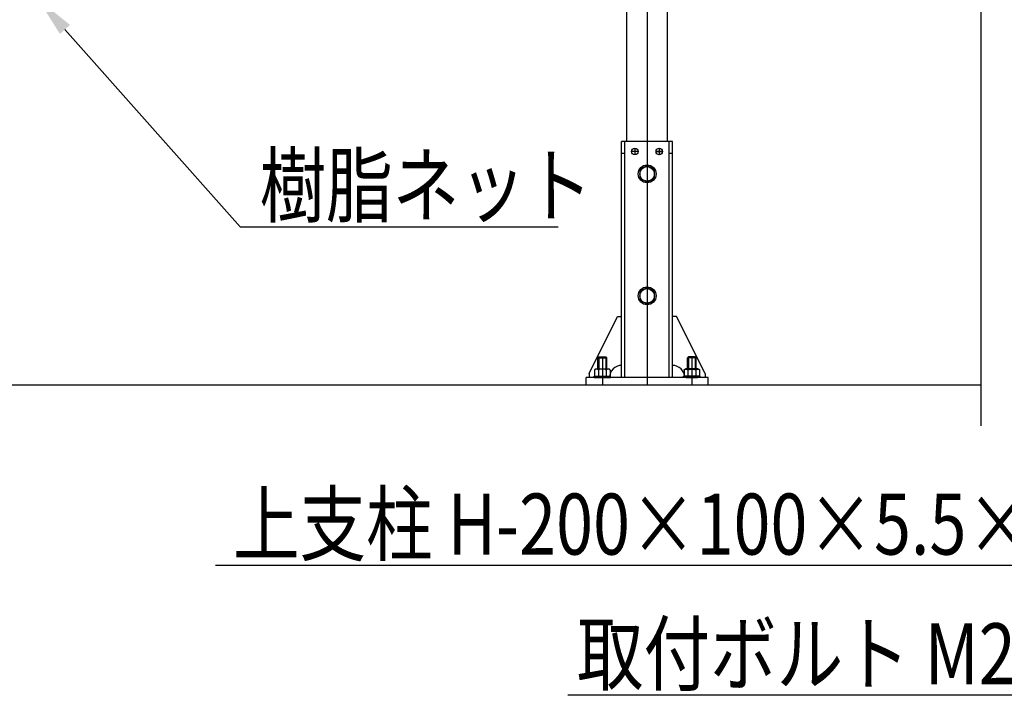
# Model space of a CAD drawing. Extents: x 727 to 17227, y 71 to 13207.
# Drawn here: x 5300 to 7722, y 6696 to 8358 of the extents above; entities that cross this region are included whole.
import ezdxf

# ---------------------------------------------------------------- set-up
doc = ezdxf.new("R2010")
doc.units = 0
doc.header["$LTSCALE"] = 500
doc.linetypes.add('CENTER', pattern=[2, 1.25, -0.25, 0.25, -0.25])
doc.linetypes.add('HIDDEN', pattern=[0.375, 0.25, -0.125])
doc.layers.get('0').update_dxf_attribs({"linetype": 'CONTINUOUS'})
for name, color, linetype in [('CENTER', 3, 'CENTER'), ('HASEN', 7, 'HIDDEN'), ('MOJI', 6, 'CONTINUOUS'), ('SJC', 1, 'CONTINUOUS'), ('SJC2', 7, 'CONTINUOUS'), ('SUNPOU', 4, 'CONTINUOUS')]:
    doc.layers.add(name, color=color, linetype=linetype)
doc.styles.add('EXT08', font='ROMANS', dxfattribs={"width": 0.8, "bigfont": 'EXTFONT'})

# ---------------------------------------------------------------- blocks, each defined once
blk = doc.blocks.new('*U48')
at = {"layer": 'SUNPOU', "extrusion": (0, 0, -1)}
blk.add_lwpolyline([(-8685.5, 8326.5), (-8130, 7015.8), (-5781.5, 7015.1)], dxfattribs=at)
blk = doc.blocks.new('*U51')
at = {"layer": 'SUNPOU', "extrusion": (0, 0, -1)}
blk.add_lwpolyline([(-8694.8, 7570.2), (-8341.9, 6696.8), (-6648, 6696.2)], dxfattribs=at)
blk.add_solid([(-8710.3, 7564), (-8732.3, 7663), (-8679.4, 7576.5)], dxfattribs=at)
blk = doc.blocks.new('*U54')
at = {"layer": 'SUNPOU'}
blk.add_lwpolyline([(5411.7, 8333.8), (5842.9, 7848), (6624.9, 7848)], dxfattribs=at)
blk.add_solid([(5399.3, 8322.7), (5345.3, 8408.6), (5424.2, 8344.8)], dxfattribs=at)

msp = doc.modelspace()

# ---------------------------------------------------------------- linework, layer by layer
at = {"layer": 'CENTER', "linetype": 'CONTINUOUS'}
msp.add_line((6843.16, 11113.553), (6843.16, 7458.553), dxfattribs=at)
at = {"layer": 'CENTER'}
for p, q in [((6813.16, 8041.553), (6813.16, 8025.553)), ((6873.16, 8041.553), (6873.16, 8025.553)), ((6873.16, 8041.553), (6873.16, 8025.553)), ((6821.16, 8033.553), (6805.16, 8033.553)), ((6865.16, 8033.553), (6881.16, 8033.553)), ((6881.16, 8033.553), (6865.16, 8033.553)), ((6733.16, 7528.553), (6733.16, 7458.553)), ((6953.16, 7528.553), (6953.16, 7458.553))]:
    msp.add_line(p, q, dxfattribs=at)
at = {"layer": 'HASEN'}
for p, q in [((6722.16, 7525.803), (6724.91, 7528.553)), ((6722.16, 7498.673), (6722.16, 7525.803)), ((6722.16, 7525.803), (6744.16, 7525.803)), ((6724.91, 7528.553), (6724.91, 7498.673)), ((6724.91, 7528.553), (6741.41, 7528.553)), ((6744.16, 7525.803), (6741.41, 7528.553)), ((6741.41, 7528.553), (6741.41, 7498.673)), ((6744.16, 7498.673), (6744.16, 7525.803)), ((6942.16, 7525.803), (6944.91, 7528.553)), ((6964.16, 7525.803), (6942.16, 7525.803)), ((6942.16, 7498.673), (6942.16, 7525.803)), ((6961.41, 7528.553), (6944.91, 7528.553)), ((6944.91, 7528.553), (6944.91, 7498.673)), ((6964.16, 7525.803), (6961.41, 7528.553)), ((6961.41, 7528.553), (6961.41, 7498.673)), ((6964.16, 7498.673), (6964.16, 7525.803)), ((6714.107, 7495.923), (6714.107, 7481.073)), ((6717.918, 7498.673), (6748.402, 7498.673)), ((6723.634, 7495.923), (6723.634, 7481.073)), ((6742.686, 7495.923), (6742.686, 7481.073)), ((6752.213, 7495.923), (6752.213, 7481.073)), ((6934.107, 7495.923), (6934.107, 7481.073)), ((6968.402, 7498.673), (6937.918, 7498.673)), ((6943.634, 7495.923), (6943.634, 7481.073)), ((6962.686, 7495.923), (6962.686, 7481.073)), ((6972.213, 7495.923), (6972.213, 7481.073)), ((6712.81, 7477.553), (6712.81, 7481.073)), ((6712.81, 7481.073), (6753.51, 7481.073)), ((6712.81, 7477.553), (6753.51, 7477.553)), ((6714.107, 7481.073), (6752.213, 7481.073)), ((6714.57, 7481.073), (6751.75, 7481.073)), ((6714.57, 7481.073), (6751.75, 7481.073)), ((6753.51, 7477.553), (6753.51, 7481.073)), ((6973.51, 7481.073), (6932.81, 7481.073)), ((6932.81, 7477.553), (6932.81, 7481.073)), ((6973.51, 7477.553), (6932.81, 7477.553)), ((6972.213, 7481.073), (6934.107, 7481.073)), ((6971.75, 7481.073), (6934.57, 7481.073)), ((6971.75, 7481.073), (6934.57, 7481.073)), ((6973.51, 7477.553), (6973.51, 7481.073))]:
    msp.add_line(p, q, dxfattribs=at)
for points in [[(6723.63, 7495.92, 0), (6723.63, 7495.99, 0), (6723.63, 7496.06, 0), (6723.62, 7496.13, 0), (6723.61, 7496.19, 0), (6723.6, 7496.26, 0), (6723.58, 7496.33, 0), (6723.56, 7496.39, 0), (6723.54, 7496.46, 0), (6723.52, 7496.53, 0), (6723.49, 7496.59, 0), (6723.46, 7496.66, 0), (6723.43, 7496.72, 0), (6723.39, 7496.79, 0), (6723.36, 7496.85, 0), (6723.31, 7496.91, 0), (6723.27, 7496.98, 0), (6723.23, 7497.04, 0), (6723.18, 7497.1, 0), (6723.13, 7497.16, 0), (6723.07, 7497.22, 0), (6723.01, 7497.28, 0), (6722.96, 7497.34, 0), (6722.89, 7497.39, 0), (6722.83, 7497.45, 0), (6722.76, 7497.51, 0), (6722.7, 7497.56, 0), (6722.63, 7497.62, 0), (6722.55, 7497.67, 0), (6722.48, 7497.72, 0), (6722.4, 7497.77, 0), (6722.32, 7497.82, 0), (6722.24, 7497.87, 0), (6722.15, 7497.92, 0), (6722.07, 7497.96, 0), (6721.98, 7498.01, 0), (6721.89, 7498.05, 0), (6721.8, 7498.09, 0), (6721.71, 7498.13, 0), (6721.61, 7498.17, 0), (6721.52, 7498.21, 0), (6721.42, 7498.25, 0), (6721.32, 7498.28, 0), (6721.22, 7498.32, 0), (6721.12, 7498.35, 0), (6721.01, 7498.38, 0), (6720.91, 7498.41, 0), (6720.8, 7498.44, 0), (6720.69, 7498.46, 0), (6720.58, 7498.49, 0), (6720.48, 7498.51, 0), (6720.36, 7498.53, 0), (6720.25, 7498.55, 0), (6720.14, 7498.57, 0), (6720.03, 7498.59, 0), (6719.91, 7498.61, 0), (6719.8, 7498.62, 0), (6719.68, 7498.63, 0), (6719.57, 7498.64, 0), (6719.45, 7498.65, 0), (6719.34, 7498.66, 0), (6719.22, 7498.67, 0), (6719.1, 7498.67, 0), (6718.99, 7498.67, 0), (6718.87, 7498.67, 0), (6718.75, 7498.67, 0), (6718.64, 7498.67, 0), (6718.52, 7498.67, 0), (6718.4, 7498.66, 0), (6718.29, 7498.65, 0), (6718.17, 7498.64, 0), (6718.06, 7498.63, 0), (6717.94, 7498.62, 0), (6717.83, 7498.61, 0), (6717.71, 7498.59, 0), (6717.6, 7498.57, 0), (6717.49, 7498.55, 0), (6717.38, 7498.53, 0), (6717.27, 7498.51, 0), (6717.16, 7498.49, 0), (6717.05, 7498.46, 0), (6716.94, 7498.44, 0), (6716.83, 7498.41, 0), (6716.73, 7498.38, 0), (6716.63, 7498.35, 0), (6716.52, 7498.32, 0), (6716.42, 7498.28, 0), (6716.32, 7498.25, 0), (6716.22, 7498.21, 0), (6716.13, 7498.17, 0), (6716.03, 7498.13, 0), (6715.94, 7498.09, 0), (6715.85, 7498.05, 0), (6715.76, 7498.01, 0), (6715.67, 7497.96, 0), (6715.59, 7497.92, 0), (6715.5, 7497.87, 0), (6715.42, 7497.82, 0), (6715.34, 7497.77, 0), (6715.26, 7497.72, 0), (6715.19, 7497.67, 0), (6715.12, 7497.62, 0), (6715.04, 7497.56, 0), (6714.98, 7497.51, 0), (6714.91, 7497.45, 0), (6714.85, 7497.39, 0), (6714.79, 7497.34, 0), (6714.73, 7497.28, 0), (6714.67, 7497.22, 0), (6714.62, 7497.16, 0), (6714.56, 7497.1, 0), (6714.52, 7497.04, 0), (6714.47, 7496.98, 0), (6714.43, 7496.91, 0), (6714.39, 7496.85, 0), (6714.35, 7496.79, 0), (6714.31, 7496.72, 0), (6714.28, 7496.66, 0), (6714.25, 7496.59, 0), (6714.22, 7496.53, 0), (6714.2, 7496.46, 0), (6714.18, 7496.39, 0), (6714.16, 7496.33, 0), (6714.14, 7496.26, 0), (6714.13, 7496.19, 0), (6714.12, 7496.13, 0), (6714.11, 7496.06, 0), (6714.11, 7495.99, 0), (6714.11, 7495.92, 0)], [(6742.69, 7495.92, 0), (6742.68, 7495.99, 0), (6742.67, 7496.06, 0), (6742.66, 7496.13, 0), (6742.64, 7496.19, 0), (6742.61, 7496.26, 0), (6742.58, 7496.33, 0), (6742.55, 7496.39, 0), (6742.5, 7496.46, 0), (6742.45, 7496.53, 0), (6742.4, 7496.59, 0), (6742.34, 7496.66, 0), (6742.28, 7496.72, 0), (6742.21, 7496.79, 0), (6742.13, 7496.85, 0), (6742.05, 7496.91, 0), (6741.96, 7496.98, 0), (6741.87, 7497.04, 0), (6741.77, 7497.1, 0), (6741.67, 7497.16, 0), (6741.56, 7497.22, 0), (6741.45, 7497.28, 0), (6741.33, 7497.34, 0), (6741.21, 7497.39, 0), (6741.08, 7497.45, 0), (6740.95, 7497.51, 0), (6740.81, 7497.56, 0), (6740.67, 7497.62, 0), (6740.52, 7497.67, 0), (6740.37, 7497.72, 0), (6740.22, 7497.77, 0), (6740.06, 7497.82, 0), (6739.9, 7497.87, 0), (6739.73, 7497.92, 0), (6739.56, 7497.96, 0), (6739.38, 7498.01, 0), (6739.2, 7498.05, 0), (6739.02, 7498.09, 0), (6738.83, 7498.13, 0), (6738.65, 7498.17, 0), (6738.45, 7498.21, 0), (6738.26, 7498.25, 0), (6738.06, 7498.28, 0), (6737.86, 7498.32, 0), (6737.65, 7498.35, 0), (6737.44, 7498.38, 0), (6737.23, 7498.41, 0), (6737.02, 7498.44, 0), (6736.81, 7498.46, 0), (6736.59, 7498.49, 0), (6736.37, 7498.51, 0), (6736.15, 7498.53, 0), (6735.93, 7498.55, 0), (6735.7, 7498.57, 0), (6735.47, 7498.59, 0), (6735.25, 7498.61, 0), (6735.02, 7498.62, 0), (6734.79, 7498.63, 0), (6734.56, 7498.64, 0), (6734.33, 7498.65, 0), (6734.09, 7498.66, 0), (6733.86, 7498.67, 0), (6733.63, 7498.67, 0), (6733.39, 7498.67, 0), (6733.16, 7498.67, 0), (6732.93, 7498.67, 0), (6732.69, 7498.67, 0), (6732.46, 7498.67, 0), (6732.23, 7498.66, 0), (6731.99, 7498.65, 0), (6731.76, 7498.64, 0), (6731.53, 7498.63, 0), (6731.3, 7498.62, 0), (6731.07, 7498.61, 0), (6730.85, 7498.59, 0), (6730.62, 7498.57, 0), (6730.39, 7498.55, 0), (6730.17, 7498.53, 0), (6729.95, 7498.51, 0), (6729.73, 7498.49, 0), (6729.51, 7498.46, 0), (6729.3, 7498.44, 0), (6729.09, 7498.41, 0), (6728.88, 7498.38, 0), (6728.67, 7498.35, 0), (6728.46, 7498.32, 0), (6728.26, 7498.28, 0), (6728.06, 7498.25, 0), (6727.87, 7498.21, 0), (6727.67, 7498.17, 0), (6727.49, 7498.13, 0), (6727.3, 7498.09, 0), (6727.12, 7498.05, 0), (6726.94, 7498.01, 0), (6726.76, 7497.96, 0), (6726.59, 7497.92, 0), (6726.42, 7497.87, 0), (6726.26, 7497.82, 0), (6726.1, 7497.77, 0), (6725.95, 7497.72, 0), (6725.8, 7497.67, 0), (6725.65, 7497.62, 0), (6725.51, 7497.56, 0), (6725.37, 7497.51, 0), (6725.24, 7497.45, 0), (6725.11, 7497.39, 0), (6724.99, 7497.34, 0), (6724.87, 7497.28, 0), (6724.76, 7497.22, 0), (6724.65, 7497.16, 0), (6724.55, 7497.1, 0), (6724.45, 7497.04, 0), (6724.36, 7496.98, 0), (6724.27, 7496.91, 0), (6724.19, 7496.85, 0), (6724.11, 7496.79, 0), (6724.04, 7496.72, 0), (6723.98, 7496.66, 0), (6723.92, 7496.59, 0), (6723.87, 7496.53, 0), (6723.82, 7496.46, 0), (6723.77, 7496.39, 0), (6723.74, 7496.33, 0), (6723.71, 7496.26, 0), (6723.68, 7496.19, 0), (6723.66, 7496.13, 0), (6723.65, 7496.06, 0), (6723.64, 7495.99, 0), (6723.63, 7495.92, 0)], [(6752.21, 7495.92, 0), (6752.21, 7495.99, 0), (6752.21, 7496.06, 0), (6752.2, 7496.13, 0), (6752.19, 7496.19, 0), (6752.18, 7496.26, 0), (6752.16, 7496.33, 0), (6752.14, 7496.39, 0), (6752.12, 7496.46, 0), (6752.1, 7496.53, 0), (6752.07, 7496.59, 0), (6752.04, 7496.66, 0), (6752.01, 7496.72, 0), (6751.97, 7496.79, 0), (6751.93, 7496.85, 0), (6751.89, 7496.91, 0), (6751.85, 7496.98, 0), (6751.8, 7497.04, 0), (6751.76, 7497.1, 0), (6751.7, 7497.16, 0), (6751.65, 7497.22, 0), (6751.59, 7497.28, 0), (6751.53, 7497.34, 0), (6751.47, 7497.39, 0), (6751.41, 7497.45, 0), (6751.34, 7497.51, 0), (6751.28, 7497.56, 0), (6751.2, 7497.62, 0), (6751.13, 7497.67, 0), (6751.06, 7497.72, 0), (6750.98, 7497.77, 0), (6750.9, 7497.82, 0), (6750.82, 7497.87, 0), (6750.73, 7497.92, 0), (6750.65, 7497.96, 0), (6750.56, 7498.01, 0), (6750.47, 7498.05, 0), (6750.38, 7498.09, 0), (6750.29, 7498.13, 0), (6750.19, 7498.17, 0), (6750.1, 7498.21, 0), (6750, 7498.25, 0), (6749.9, 7498.28, 0), (6749.8, 7498.32, 0), (6749.69, 7498.35, 0), (6749.59, 7498.38, 0), (6749.49, 7498.41, 0), (6749.38, 7498.44, 0), (6749.27, 7498.46, 0), (6749.16, 7498.49, 0), (6749.05, 7498.51, 0), (6748.94, 7498.53, 0), (6748.83, 7498.55, 0), (6748.72, 7498.57, 0), (6748.61, 7498.59, 0), (6748.49, 7498.61, 0), (6748.38, 7498.62, 0), (6748.26, 7498.63, 0), (6748.15, 7498.64, 0), (6748.03, 7498.65, 0), (6747.92, 7498.66, 0), (6747.8, 7498.67, 0), (6747.68, 7498.67, 0), (6747.57, 7498.67, 0), (6747.45, 7498.67, 0), (6747.33, 7498.67, 0), (6747.22, 7498.67, 0), (6747.1, 7498.67, 0), (6746.98, 7498.66, 0), (6746.87, 7498.65, 0), (6746.75, 7498.64, 0), (6746.64, 7498.63, 0), (6746.52, 7498.62, 0), (6746.41, 7498.61, 0), (6746.29, 7498.59, 0), (6746.18, 7498.57, 0), (6746.07, 7498.55, 0), (6745.96, 7498.53, 0), (6745.84, 7498.51, 0), (6745.74, 7498.49, 0), (6745.63, 7498.46, 0), (6745.52, 7498.44, 0), (6745.41, 7498.41, 0), (6745.31, 7498.38, 0), (6745.2, 7498.35, 0), (6745.1, 7498.32, 0), (6745, 7498.28, 0), (6744.9, 7498.25, 0), (6744.8, 7498.21, 0), (6744.71, 7498.17, 0), (6744.61, 7498.13, 0), (6744.52, 7498.09, 0), (6744.43, 7498.05, 0), (6744.34, 7498.01, 0), (6744.25, 7497.96, 0), (6744.17, 7497.92, 0), (6744.08, 7497.87, 0), (6744, 7497.82, 0), (6743.92, 7497.77, 0), (6743.84, 7497.72, 0), (6743.77, 7497.67, 0), (6743.69, 7497.62, 0), (6743.62, 7497.56, 0), (6743.56, 7497.51, 0), (6743.49, 7497.45, 0), (6743.43, 7497.39, 0), (6743.36, 7497.34, 0), (6743.31, 7497.28, 0), (6743.25, 7497.22, 0), (6743.19, 7497.16, 0), (6743.14, 7497.1, 0), (6743.09, 7497.04, 0), (6743.05, 7496.98, 0), (6743.01, 7496.91, 0), (6742.96, 7496.85, 0), (6742.93, 7496.79, 0), (6742.89, 7496.72, 0), (6742.86, 7496.66, 0), (6742.83, 7496.59, 0), (6742.8, 7496.53, 0), (6742.78, 7496.46, 0), (6742.76, 7496.39, 0), (6742.74, 7496.33, 0), (6742.72, 7496.26, 0), (6742.71, 7496.19, 0), (6742.7, 7496.13, 0), (6742.69, 7496.06, 0), (6742.69, 7495.99, 0), (6742.69, 7495.92, 0)], [(6934.11, 7495.92, 0), (6934.11, 7495.99, 0), (6934.11, 7496.06, 0), (6934.12, 7496.13, 0), (6934.13, 7496.19, 0), (6934.14, 7496.26, 0), (6934.16, 7496.33, 0), (6934.18, 7496.39, 0), (6934.2, 7496.46, 0), (6934.22, 7496.53, 0), (6934.25, 7496.59, 0), (6934.28, 7496.66, 0), (6934.31, 7496.72, 0), (6934.35, 7496.79, 0), (6934.39, 7496.85, 0), (6934.43, 7496.91, 0), (6934.47, 7496.98, 0), (6934.52, 7497.04, 0), (6934.56, 7497.1, 0), (6934.62, 7497.16, 0), (6934.67, 7497.22, 0), (6934.73, 7497.28, 0), (6934.79, 7497.34, 0), (6934.85, 7497.39, 0), (6934.91, 7497.45, 0), (6934.98, 7497.51, 0), (6935.04, 7497.56, 0), (6935.12, 7497.62, 0), (6935.19, 7497.67, 0), (6935.26, 7497.72, 0), (6935.34, 7497.77, 0), (6935.42, 7497.82, 0), (6935.5, 7497.87, 0), (6935.59, 7497.92, 0), (6935.67, 7497.96, 0), (6935.76, 7498.01, 0), (6935.85, 7498.05, 0), (6935.94, 7498.09, 0), (6936.03, 7498.13, 0), (6936.13, 7498.17, 0), (6936.22, 7498.21, 0), (6936.32, 7498.25, 0), (6936.42, 7498.28, 0), (6936.52, 7498.32, 0), (6936.63, 7498.35, 0), (6936.73, 7498.38, 0), (6936.83, 7498.41, 0), (6936.94, 7498.44, 0), (6937.05, 7498.46, 0), (6937.16, 7498.49, 0), (6937.27, 7498.51, 0), (6937.38, 7498.53, 0), (6937.49, 7498.55, 0), (6937.6, 7498.57, 0), (6937.71, 7498.59, 0), (6937.83, 7498.61, 0), (6937.94, 7498.62, 0), (6938.06, 7498.63, 0), (6938.17, 7498.64, 0), (6938.29, 7498.65, 0), (6938.4, 7498.66, 0), (6938.52, 7498.67, 0), (6938.64, 7498.67, 0), (6938.75, 7498.67, 0), (6938.87, 7498.67, 0), (6938.99, 7498.67, 0), (6939.1, 7498.67, 0), (6939.22, 7498.67, 0), (6939.34, 7498.66, 0), (6939.45, 7498.65, 0), (6939.57, 7498.64, 0), (6939.68, 7498.63, 0), (6939.8, 7498.62, 0), (6939.91, 7498.61, 0), (6940.03, 7498.59, 0), (6940.14, 7498.57, 0), (6940.25, 7498.55, 0), (6940.36, 7498.53, 0), (6940.48, 7498.51, 0), (6940.58, 7498.49, 0), (6940.69, 7498.46, 0), (6940.8, 7498.44, 0), (6940.91, 7498.41, 0), (6941.01, 7498.38, 0), (6941.12, 7498.35, 0), (6941.22, 7498.32, 0), (6941.32, 7498.28, 0), (6941.42, 7498.25, 0), (6941.52, 7498.21, 0), (6941.61, 7498.17, 0), (6941.71, 7498.13, 0), (6941.8, 7498.09, 0), (6941.89, 7498.05, 0), (6941.98, 7498.01, 0), (6942.07, 7497.96, 0), (6942.15, 7497.92, 0), (6942.24, 7497.87, 0), (6942.32, 7497.82, 0), (6942.4, 7497.77, 0), (6942.48, 7497.72, 0), (6942.55, 7497.67, 0), (6942.63, 7497.62, 0), (6942.7, 7497.56, 0), (6942.76, 7497.51, 0), (6942.83, 7497.45, 0), (6942.89, 7497.39, 0), (6942.96, 7497.34, 0), (6943.01, 7497.28, 0), (6943.07, 7497.22, 0), (6943.13, 7497.16, 0), (6943.18, 7497.1, 0), (6943.23, 7497.04, 0), (6943.27, 7496.98, 0), (6943.31, 7496.91, 0), (6943.36, 7496.85, 0), (6943.39, 7496.79, 0), (6943.43, 7496.72, 0), (6943.46, 7496.66, 0), (6943.49, 7496.59, 0), (6943.52, 7496.53, 0), (6943.54, 7496.46, 0), (6943.56, 7496.39, 0), (6943.58, 7496.33, 0), (6943.6, 7496.26, 0), (6943.61, 7496.19, 0), (6943.62, 7496.13, 0), (6943.63, 7496.06, 0), (6943.63, 7495.99, 0), (6943.63, 7495.92, 0)], [(6943.63, 7495.92, 0), (6943.64, 7495.99, 0), (6943.65, 7496.06, 0), (6943.66, 7496.13, 0), (6943.68, 7496.19, 0), (6943.71, 7496.26, 0), (6943.74, 7496.33, 0), (6943.77, 7496.39, 0), (6943.82, 7496.46, 0), (6943.87, 7496.53, 0), (6943.92, 7496.59, 0), (6943.98, 7496.66, 0), (6944.04, 7496.72, 0), (6944.11, 7496.79, 0), (6944.19, 7496.85, 0), (6944.27, 7496.91, 0), (6944.36, 7496.98, 0), (6944.45, 7497.04, 0), (6944.55, 7497.1, 0), (6944.65, 7497.16, 0), (6944.76, 7497.22, 0), (6944.87, 7497.28, 0), (6944.99, 7497.34, 0), (6945.11, 7497.39, 0), (6945.24, 7497.45, 0), (6945.37, 7497.51, 0), (6945.51, 7497.56, 0), (6945.65, 7497.62, 0), (6945.8, 7497.67, 0), (6945.95, 7497.72, 0), (6946.1, 7497.77, 0), (6946.26, 7497.82, 0), (6946.42, 7497.87, 0), (6946.59, 7497.92, 0), (6946.76, 7497.96, 0), (6946.94, 7498.01, 0), (6947.12, 7498.05, 0), (6947.3, 7498.09, 0), (6947.49, 7498.13, 0), (6947.67, 7498.17, 0), (6947.87, 7498.21, 0), (6948.06, 7498.25, 0), (6948.26, 7498.28, 0), (6948.46, 7498.32, 0), (6948.67, 7498.35, 0), (6948.88, 7498.38, 0), (6949.09, 7498.41, 0), (6949.3, 7498.44, 0), (6949.51, 7498.46, 0), (6949.73, 7498.49, 0), (6949.95, 7498.51, 0), (6950.17, 7498.53, 0), (6950.39, 7498.55, 0), (6950.62, 7498.57, 0), (6950.85, 7498.59, 0), (6951.07, 7498.61, 0), (6951.3, 7498.62, 0), (6951.53, 7498.63, 0), (6951.76, 7498.64, 0), (6951.99, 7498.65, 0), (6952.23, 7498.66, 0), (6952.46, 7498.67, 0), (6952.69, 7498.67, 0), (6952.93, 7498.67, 0), (6953.16, 7498.67, 0), (6953.39, 7498.67, 0), (6953.63, 7498.67, 0), (6953.86, 7498.67, 0), (6954.09, 7498.66, 0), (6954.33, 7498.65, 0), (6954.56, 7498.64, 0), (6954.79, 7498.63, 0), (6955.02, 7498.62, 0), (6955.25, 7498.61, 0), (6955.47, 7498.59, 0), (6955.7, 7498.57, 0), (6955.93, 7498.55, 0), (6956.15, 7498.53, 0), (6956.37, 7498.51, 0), (6956.59, 7498.49, 0), (6956.81, 7498.46, 0), (6957.02, 7498.44, 0), (6957.23, 7498.41, 0), (6957.44, 7498.38, 0), (6957.65, 7498.35, 0), (6957.86, 7498.32, 0), (6958.06, 7498.28, 0), (6958.26, 7498.25, 0), (6958.45, 7498.21, 0), (6958.65, 7498.17, 0), (6958.83, 7498.13, 0), (6959.02, 7498.09, 0), (6959.2, 7498.05, 0), (6959.38, 7498.01, 0), (6959.56, 7497.96, 0), (6959.73, 7497.92, 0), (6959.9, 7497.87, 0), (6960.06, 7497.82, 0), (6960.22, 7497.77, 0), (6960.37, 7497.72, 0), (6960.52, 7497.67, 0), (6960.67, 7497.62, 0), (6960.81, 7497.56, 0), (6960.95, 7497.51, 0), (6961.08, 7497.45, 0), (6961.21, 7497.39, 0), (6961.33, 7497.34, 0), (6961.45, 7497.28, 0), (6961.56, 7497.22, 0), (6961.67, 7497.16, 0), (6961.77, 7497.1, 0), (6961.87, 7497.04, 0), (6961.96, 7496.98, 0), (6962.05, 7496.91, 0), (6962.13, 7496.85, 0), (6962.21, 7496.79, 0), (6962.28, 7496.72, 0), (6962.34, 7496.66, 0), (6962.4, 7496.59, 0), (6962.45, 7496.53, 0), (6962.5, 7496.46, 0), (6962.55, 7496.39, 0), (6962.58, 7496.33, 0), (6962.61, 7496.26, 0), (6962.64, 7496.19, 0), (6962.66, 7496.13, 0), (6962.67, 7496.06, 0), (6962.68, 7495.99, 0), (6962.69, 7495.92, 0)], [(6962.69, 7495.92, 0), (6962.69, 7495.99, 0), (6962.69, 7496.06, 0), (6962.7, 7496.13, 0), (6962.71, 7496.19, 0), (6962.72, 7496.26, 0), (6962.74, 7496.33, 0), (6962.76, 7496.39, 0), (6962.78, 7496.46, 0), (6962.8, 7496.53, 0), (6962.83, 7496.59, 0), (6962.86, 7496.66, 0), (6962.89, 7496.72, 0), (6962.93, 7496.79, 0), (6962.96, 7496.85, 0), (6963.01, 7496.91, 0), (6963.05, 7496.98, 0), (6963.09, 7497.04, 0), (6963.14, 7497.1, 0), (6963.19, 7497.16, 0), (6963.25, 7497.22, 0), (6963.31, 7497.28, 0), (6963.36, 7497.34, 0), (6963.43, 7497.39, 0), (6963.49, 7497.45, 0), (6963.56, 7497.51, 0), (6963.62, 7497.56, 0), (6963.69, 7497.62, 0), (6963.77, 7497.67, 0), (6963.84, 7497.72, 0), (6963.92, 7497.77, 0), (6964, 7497.82, 0), (6964.08, 7497.87, 0), (6964.17, 7497.92, 0), (6964.25, 7497.96, 0), (6964.34, 7498.01, 0), (6964.43, 7498.05, 0), (6964.52, 7498.09, 0), (6964.61, 7498.13, 0), (6964.71, 7498.17, 0), (6964.8, 7498.21, 0), (6964.9, 7498.25, 0), (6965, 7498.28, 0), (6965.1, 7498.32, 0), (6965.2, 7498.35, 0), (6965.31, 7498.38, 0), (6965.41, 7498.41, 0), (6965.52, 7498.44, 0), (6965.63, 7498.46, 0), (6965.74, 7498.49, 0), (6965.84, 7498.51, 0), (6965.96, 7498.53, 0), (6966.07, 7498.55, 0), (6966.18, 7498.57, 0), (6966.29, 7498.59, 0), (6966.41, 7498.61, 0), (6966.52, 7498.62, 0), (6966.64, 7498.63, 0), (6966.75, 7498.64, 0), (6966.87, 7498.65, 0), (6966.98, 7498.66, 0), (6967.1, 7498.67, 0), (6967.22, 7498.67, 0), (6967.33, 7498.67, 0), (6967.45, 7498.67, 0), (6967.57, 7498.67, 0), (6967.68, 7498.67, 0), (6967.8, 7498.67, 0), (6967.92, 7498.66, 0), (6968.03, 7498.65, 0), (6968.15, 7498.64, 0), (6968.26, 7498.63, 0), (6968.38, 7498.62, 0), (6968.49, 7498.61, 0), (6968.61, 7498.59, 0), (6968.72, 7498.57, 0), (6968.83, 7498.55, 0), (6968.94, 7498.53, 0), (6969.05, 7498.51, 0), (6969.16, 7498.49, 0), (6969.27, 7498.46, 0), (6969.38, 7498.44, 0), (6969.49, 7498.41, 0), (6969.59, 7498.38, 0), (6969.69, 7498.35, 0), (6969.8, 7498.32, 0), (6969.9, 7498.28, 0), (6970, 7498.25, 0), (6970.1, 7498.21, 0), (6970.19, 7498.17, 0), (6970.29, 7498.13, 0), (6970.38, 7498.09, 0), (6970.47, 7498.05, 0), (6970.56, 7498.01, 0), (6970.65, 7497.96, 0), (6970.73, 7497.92, 0), (6970.82, 7497.87, 0), (6970.9, 7497.82, 0), (6970.98, 7497.77, 0), (6971.06, 7497.72, 0), (6971.13, 7497.67, 0), (6971.2, 7497.62, 0), (6971.28, 7497.56, 0), (6971.34, 7497.51, 0), (6971.41, 7497.45, 0), (6971.47, 7497.39, 0), (6971.53, 7497.34, 0), (6971.59, 7497.28, 0), (6971.65, 7497.22, 0), (6971.7, 7497.16, 0), (6971.76, 7497.1, 0), (6971.8, 7497.04, 0), (6971.85, 7496.98, 0), (6971.89, 7496.91, 0), (6971.93, 7496.85, 0), (6971.97, 7496.79, 0), (6972.01, 7496.72, 0), (6972.04, 7496.66, 0), (6972.07, 7496.59, 0), (6972.1, 7496.53, 0), (6972.12, 7496.46, 0), (6972.14, 7496.39, 0), (6972.16, 7496.33, 0), (6972.18, 7496.26, 0), (6972.19, 7496.19, 0), (6972.2, 7496.13, 0), (6972.21, 7496.06, 0), (6972.21, 7495.99, 0), (6972.21, 7495.92, 0)]]:
    msp.add_polyline3d(points, dxfattribs=at)
at = {"layer": 'SJC'}
for p, q in [((6893.16, 8058.553), (6893.16, 11103.553)), ((6793.16, 8058.553), (6793.16, 9267.303)), ((6780.66, 7477.553), (6780.66, 8058.553)), ((6905.66, 8058.553), (6780.66, 8058.553)), ((6788.66, 7477.553), (6788.66, 8058.553)), ((6897.66, 7477.553), (6897.66, 8058.553)), ((6905.66, 7477.553), (6905.66, 8058.553)), ((6788.66, 8028.553), (6780.66, 8028.553)), ((6905.66, 8028.553), (6897.66, 8028.553)), ((6700.66, 7487.553), (6770.66, 7627.553)), ((6770.66, 7627.553), (6780.66, 7627.553)), ((6915.66, 7627.553), (6905.66, 7627.553)), ((6985.66, 7487.553), (6915.66, 7627.553)), ((6700.66, 7487.553), (6700.66, 7477.553)), ((6985.66, 7487.553), (6985.66, 7477.553)), ((7664.307, 7458.553), (2344.774, 7458.553)), ((6993.16, 7477.553), (6693.16, 7477.553)), ((6693.16, 7458.553), (6693.16, 7477.553)), ((6993.16, 7458.553), (6693.16, 7458.553)), ((6993.16, 7458.553), (6993.16, 7477.553))]:
    msp.add_line(p, q, dxfattribs=at)
for centre in [(6813.16, 8033.553), (6873.16, 8033.553)]:
    msp.add_circle(centre, 8, dxfattribs=at)
for centre, start, end in [((6780.66, 7477.553), 90, 180), ((6905.66, 7477.553), 0, 90)]:
    msp.add_arc(centre, 30, start, end, dxfattribs=at)
at = {"layer": 'SJC2'}
for p, q in [((6747.13, 7477.553), (6719.19, 7477.553)), ((6939.19, 7477.553), (6967.13, 7477.553))]:
    msp.add_line(p, q, dxfattribs=at)
for points in [[(6825.16, 7968.161), (6843.16, 7957.769), (6861.16, 7968.161), (6861.16, 7988.946), (6843.16, 7999.338), (6825.16, 7988.946)], [(6825.16, 7668.161), (6843.16, 7657.769), (6861.16, 7668.161), (6861.16, 7688.946), (6843.16, 7699.338), (6825.16, 7688.946)]]:
    msp.add_lwpolyline(points, close=True, dxfattribs=at)
for centre, radius in [((6843.234, 7978.553), 22), ((6843.16, 7978.553), 18), ((6843.234, 7678.553), 22), ((6843.16, 7678.553), 18)]:
    msp.add_circle(centre, radius, dxfattribs=at)
at = {"layer": 'SUNPOU'}
msp.add_line((7664.307, 7358.694), (7664.307, 11096.403), dxfattribs=at)

# ---------------------------------------------------------------- block references
for name in ['*U54', '*U48', '*U51']:
    msp.add_blockref(name, (0, 0))

# ---------------------------------------------------------------- texts
at = {"layer": 'MOJI', "style": 'EXT08', "width": 0.8}
for s, p in [('樹脂ネット', (5890.212, 7875.113)), ('上支柱 H-200×100×5.5×8', (5824.755, 7042.273)), ('取付ボルト M24×260', (6670.595, 6723.295))]:
    msp.add_text(s, height=150, dxfattribs=at).set_placement(p)

doc.saveas('drawing.dxf')
